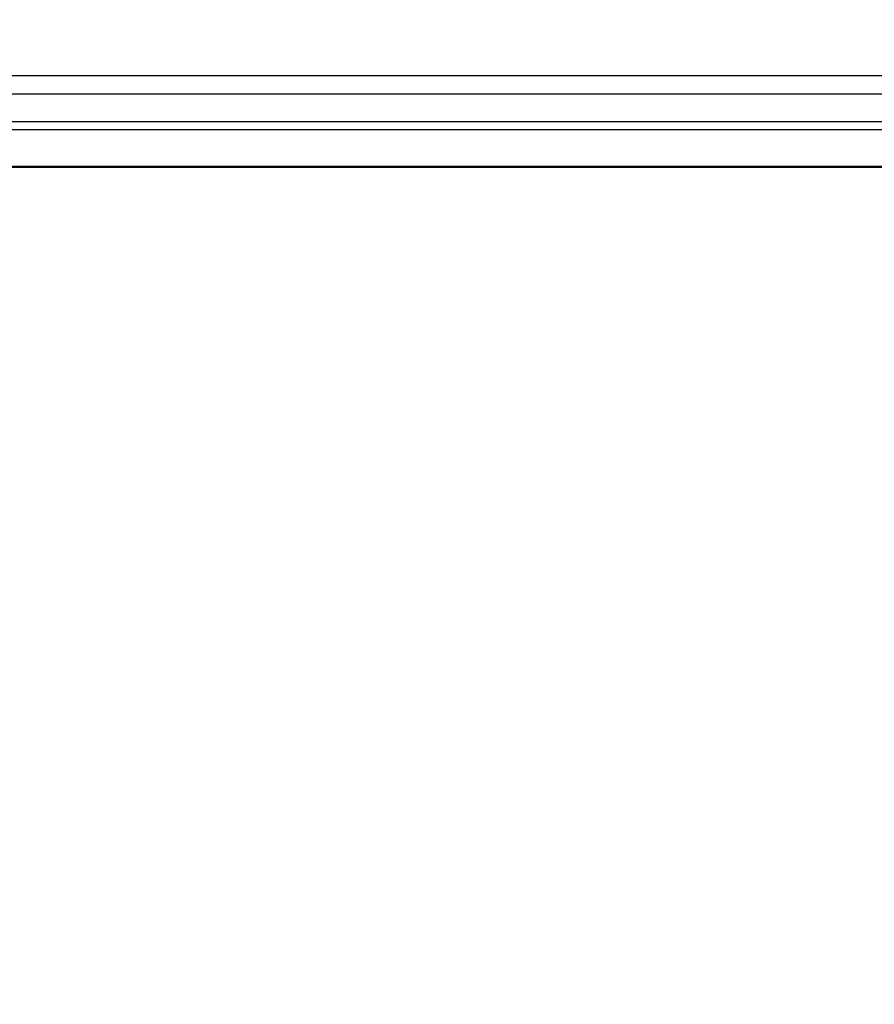
# Model space of a CAD drawing. Extents: x 60 to 576, y 148 to 698.
# Drawn here: x 193 to 204, y 409 to 422 of the extents above; entities that cross this region are included whole.
import ezdxf

# ---------------------------------------------------------------- set-up
doc = ezdxf.new("R2010")
doc.units = 0
doc.header["$MEASUREMENT"] = 0
doc.linetypes.add('AI-Linetype-0', pattern=[0.06, 0.01, -0.01, 0.01, -0.01, 0.01, -0.01])
for name, color, linetype, lineweight in [('HAGS - EN1176 Falling Space', 7, 'Continuous', 0), ('HAGS-Dim Side', 7, 'Continuous', 0), ('HAGS-R-Black', 7, 'Continuous', 0)]:
    doc.layers.add(name, color=color, linetype=linetype, lineweight=lineweight)

msp = doc.modelspace()

# ---------------------------------------------------------------- linework, layer by layer
at = {"layer": 'HAGS - EN1176 Falling Space', "color": 30, "linetype": 'AI-Linetype-0', "lineweight": 25, "true_color": 0xff7f00}
msp.add_open_spline([(473.403, 353.045), (510.934, 360.781), (535.087, 397.477), (527.352, 435.007), (521.758, 462.147), (500.552, 483.356), (473.414, 488.954), (473.414, 488.954), (402.425, 503.597), (402.425, 503.597), (402.425, 503.597), (395.117, 505.495), (395.117, 505.495), (395.117, 505.495), (391.914, 507.595), (391.914, 507.595), (391.914, 507.595), (384.095, 515.414), (384.095, 515.414), (384.095, 515.414), (381.974, 518.649), (381.974, 518.649), (381.974, 518.649), (380.103, 525.817), (380.103, 525.817), (380.103, 525.817), (365.456, 596.899), (365.456, 596.899), (357.723, 634.431), (321.029, 658.586), (283.498, 650.853), (256.352, 645.26), (235.139, 624.047), (229.544, 596.902), (229.544, 596.902), (214.885, 525.771), (214.885, 525.771), (214.885, 525.771), (213.031, 518.653), (213.031, 518.653), (213.031, 518.653), (210.901, 515.405), (210.901, 515.405), (210.901, 515.405), (203.095, 507.591), (203.095, 507.591), (203.095, 507.591), (199.868, 505.478), (199.868, 505.478), (199.868, 505.478), (192.787, 503.63), (192.787, 503.63), (192.787, 503.63), (121.596, 488.956), (121.596, 488.956), (84.066, 481.22), (59.913, 444.524), (67.649, 406.993), (73.244, 379.849), (94.456, 358.638), (121.6, 353.045), (121.6, 353.045), (192.714, 338.39), (192.714, 338.39), (192.714, 338.39), (199.852, 336.527), (199.852, 336.527), (199.852, 336.527), (203.087, 334.406), (203.087, 334.406), (203.087, 334.406), (210.906, 326.587), (210.906, 326.587), (210.906, 326.587), (213.055, 323.308), (213.055, 323.308), (213.055, 323.308), (214.865, 316.424), (214.865, 316.424), (214.865, 316.424), (229.541, 245.117), (229.541, 245.117), (237.266, 207.584), (273.955, 183.42), (311.488, 191.145), (338.635, 196.733), (359.853, 217.941), (365.453, 245.086), (365.453, 245.086), (380.101, 316.09), (380.101, 316.09), (380.101, 316.09), (381.954, 323.225), (381.954, 323.225), (381.954, 323.225), (384.353, 326.845), (384.353, 326.845), (384.353, 326.845), (391.916, 334.409), (391.916, 334.409), (391.916, 334.409), (395.146, 336.526), (395.146, 336.526), (395.146, 336.526), (402.227, 338.375), (402.227, 338.375), (402.227, 338.375), (473.403, 353.045), (473.403, 353.045)], degree=3, knots=[0, 0, 0, 0, 1, 1, 1, 2, 2, 2, 3, 3, 3, 4, 4, 4, 5, 5, 5, 6, 6, 6, 7, 7, 7, 8, 8, 8, 9, 9, 9, 10, 10, 10, 11, 11, 11, 12, 12, 12, 13, 13, 13, 14, 14, 14, 15, 15, 15, 16, 16, 16, 17, 17, 17, 18, 18, 18, 19, 19, 19, 20, 20, 20, 21, 21, 21, 22, 22, 22, 23, 23, 23, 24, 24, 24, 25, 25, 25, 26, 26, 26, 27, 27, 27, 28, 28, 28, 29, 29, 29, 30, 30, 30, 31, 31, 31, 32, 32, 32, 33, 33, 33, 34, 34, 34, 35, 35, 35, 36, 36, 36, 36], dxfattribs=at)
at = {"layer": 'HAGS-Dim Side', "color": 18, "lineweight": 50, "true_color": 0x000000}
for p in [(291.37, 420.134), (291.11, 420.134)]:
    msp.add_line(p, (124.486, 420.134), dxfattribs=at)
at = {"layer": 'HAGS-R-Black', "color": 250, "lineweight": 25, "true_color": 0x333333}
for p, q in [((229.373, 421.348), (142.253, 421.348)), ((229.503, 421.348), (142.363, 421.348)), ((229.245, 421.104), (142.144, 421.104)), ((229.631, 421.104), (142.472, 421.104)), ((229.299, 420.734), (142.191, 420.734)), ((229.577, 420.734), (142.426, 420.734)), ((142.308, 420.633), (229.438, 420.633)), ((142.308, 420.633), (229.438, 420.633))]:
    msp.add_line(p, q, dxfattribs=at)
msp.add_open_spline([(142.308, 420.633), (171.351, 420.633), (200.395, 420.633), (229.438, 420.633)], degree=3, dxfattribs=at)
msp.add_open_spline([(142.308, 420.633), (171.351, 420.633), (200.395, 420.633), (229.438, 420.633)], degree=3, dxfattribs=at)

doc.saveas('drawing.dxf')
